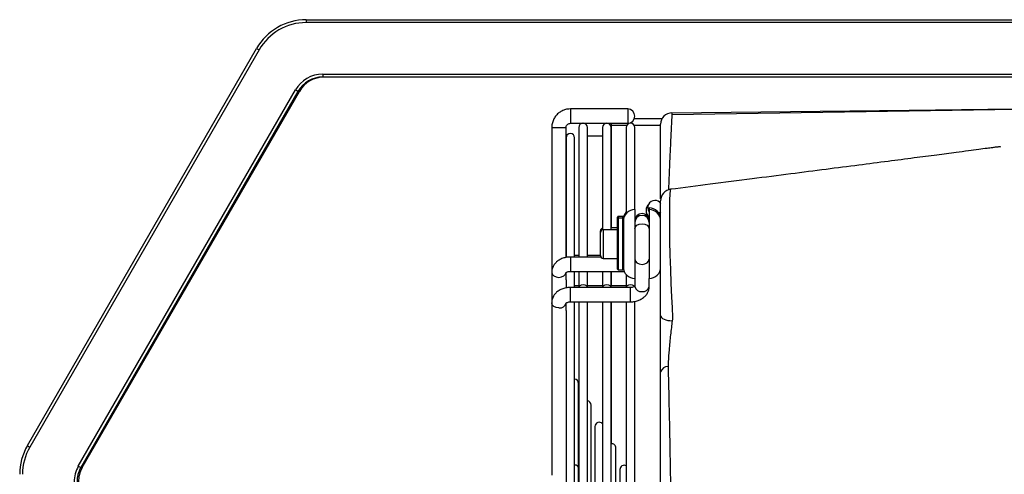
# Model space of a CAD drawing. Units: millimetres. Extents: x 375 to 9130, y 390 to 6592.
# Drawn here: x 1800 to 2144, y 5437 to 5596 of the extents above; entities that cross this region are included whole.
import ezdxf

# ---------------------------------------------------------------- set-up
doc = ezdxf.new("R2010")
doc.units = ezdxf.units.MM

msp = doc.modelspace()

# ---------------------------------------------------------------- linework, layer by layer
for p, q in [((2186.37, 5594.53), (1900.15, 5594.53)), ((1900.16, 5595.53), (2186.39, 5595.53)), ((1802.85, 5446.97), (1882.84, 5585.53)), ((1883.7, 5585.03), (1803.7, 5446.47)), ((1905.92, 5576.53), (2186.37, 5576.53)), ((2186.39, 5575.53), (1905.94, 5575.53)), ((1820.63, 5439.79), (1896.4, 5571.03)), ((1897.28, 5570.53), (1821.51, 5439.29)), ((1822.01, 5439.29), (1897.77, 5570.53)), ((1897.77, 5570.53), (1897.28, 5570.53)), ((2012.33, 5564.4), (1992.33, 5564.4)), ((1992.33, 5564.4), (1992.33, 5559.4)), ((2012.33, 5564.4), (2012.33, 5560.13)), ((1992.33, 5559.4), (2012.33, 5559.4)), ((2006.73, 5558.7), (2006.73, 5559.4)), ((2012.33, 5560.13), (2012.33, 5559.4)), ((2024.27, 5560.9), (2014.62, 5560.9)), ((1985.83, 5557.9), (1985.83, 5507.43)), ((1990.83, 5512.58), (1990.83, 5557.9)), ((1995.26, 5557.9), (1995.26, 5512.76)), ((1998.26, 5512.76), (1998.26, 5557.9)), ((2003.55, 5557.9), (2003.55, 5522.25)), ((2006.55, 5522.29), (2006.55, 5557.9)), ((2006.73, 5522.91), (2006.73, 5558.7)), ((2006.73, 5558.7), (2012.06, 5558.7)), ((2011.83, 5557.9), (2011.83, 5527.94)), ((2014.6, 5558.7), (2023.83, 5558.7)), ((2014.83, 5529.29), (2014.83, 5557.9)), ((1990.83, 5554.3), (1990.83, 5512.65)), ((1990.83, 5554.3), (1990.83, 5554.3)), ((1993.83, 5512.76), (1993.83, 5554.3)), ((1998.26, 5555), (2003.55, 5555)), ((2006.55, 5555), (2006.73, 5555)), ((2014.83, 5529.29), (2014.83, 5508.79)), ((2019.83, 5529.91), (2019.83, 5529.29)), ((2019.83, 5529.29), (2019.83, 5508.79)), ((2008.83, 5526.09), (2008.83, 5526.71)), ((2008.83, 5508.49), (2008.83, 5526.09)), ((2010.63, 5526.91), (2009.03, 5526.91)), ((2009.03, 5526.91), (2009.03, 5526.29)), ((2010.63, 5526.29), (2009.03, 5526.29)), ((2009.03, 5526.29), (2009.03, 5508.29)), ((2010.63, 5526.29), (2010.63, 5526.91)), ((2010.63, 5508.29), (2010.63, 5526.29)), ((2010.83, 5526.71), (2010.83, 5526.09)), ((2010.83, 5526.09), (2010.83, 5508.49)), ((2023.77, 5526.61), (2023.86, 5526.68)), ((2002.83, 5521.29), (2002.83, 5521.91)), ((2008.83, 5522.29), (2003.83, 5522.29)), ((2003.83, 5522.29), (2003.83, 5512.29)), ((2008.83, 5522.91), (2006.55, 5522.91)), ((2002.83, 5513.29), (2002.83, 5521.29)), ((2002.99, 5512.76), (1992.33, 5512.76)), ((1992.33, 5512.76), (1992.33, 5507.76)), ((1995.26, 5513.31), (1993.83, 5513.31)), ((2002.83, 5513.31), (1998.26, 5513.31)), ((2003.83, 5512.29), (2008.83, 5512.29)), ((1992.33, 5507.76), (2011.14, 5507.76)), ((1993.83, 5502.13), (1993.83, 5507.76)), ((1995.26, 5507.76), (1995.26, 5502.12)), ((1998.26, 5502.12), (1998.26, 5507.76)), ((2003.55, 5507.76), (2003.55, 5502.12)), ((2006.55, 5502.12), (2006.55, 5507.76)), ((2006.73, 5502.72), (2006.73, 5507.76)), ((2009.03, 5508.29), (2010.63, 5508.29)), ((2014.83, 5508.79), (2014.83, 5505.29)), ((2019.83, 5508.79), (2019.83, 5505.29)), ((1985.83, 5507.43), (1985.83, 5496.81)), ((1990.83, 5504.78), (1990.83, 5507.43)), ((1990.83, 5504.78), (1990.83, 5502.02)), ((2011.83, 5506.64), (2011.83, 5502.12)), ((2014.83, 5505.29), (2014.83, 5502.45)), ((2019.83, 5502.45), (2019.83, 5505.29)), ((2013.33, 5502.13), (1992.33, 5502.13)), ((1992.33, 5497.86), (1992.33, 5502.13)), ((1995.26, 5502.72), (1993.83, 5502.72)), ((2003.55, 5502.72), (1998.26, 5502.72)), ((2011.83, 5502.72), (2006.55, 5502.72)), ((2013.33, 5497.86), (2013.33, 5502.13)), ((1992.33, 5497.13), (1992.33, 5497.86)), ((2013.33, 5497.13), (2013.33, 5497.86)), ((1985.83, 5496.81), (1985.83, 5436.61)), ((1990.83, 5494.15), (1990.83, 5496.81)), ((1990.83, 5494.15), (1990.83, 5370.5)), ((1992.33, 5497.13), (2013.33, 5497.13)), ((1993.83, 5370.5), (1993.83, 5497.13)), ((1995.26, 5497.13), (1995.26, 5370.5)), ((1998.26, 5370.5), (1998.26, 5497.13)), ((2003.55, 5497.13), (2003.55, 5370.5)), ((2006.55, 5370.5), (2006.55, 5497.13)), ((2006.73, 5447.61), (2006.73, 5497.13)), ((2011.83, 5497.13), (2011.83, 5370.5)), ((2014.83, 5238.79), (2014.83, 5497.31)), ((1995.19, 5439.13), (1995.19, 5468.64)), ((1999.54, 5433.84), (1999.54, 5461.13)), ((2000.9, 5453.62), (2000.9, 5433.99)), ((2008.25, 5423.24), (2008.25, 5446.11)), ((1821.51, 5439.29), (1822.01, 5439.29)), ((1995.26, 5441.09), (1995.19, 5441.19)), ((1995.26, 5440.84), (1995.19, 5440.93)), ((1995.19, 5370.5), (1995.19, 5439.13)), ((2009.61, 5438.61), (2009.61, 5423.39))]:
    msp.add_line(p, q)
at = {"flags": 128}
for points in [[(1887.95, 5553.95), (1888.06, 5554.11), (1888.36, 5554.59), (1888.81, 5555.34), (1889.39, 5556.33), (1890.06, 5557.48), (1890.77, 5558.71), (1891.48, 5559.94), (1892.14, 5561.09), (1892.7, 5562.08), (1893.12, 5562.84), (1893.38, 5563.31), (1893.45, 5563.48), (1893.34, 5563.31), (1893.05, 5562.84), (1892.6, 5562.08), (1892.01, 5561.09), (1891.34, 5559.94), (1890.63, 5558.71), (1889.92, 5557.48), (1889.26, 5556.33), (1888.71, 5555.34), (1888.28, 5554.59), (1888.03, 5554.11), (1887.95, 5553.95)], [(2192.91, 5564.96), (2110.55, 5563.66), (2027.74, 5562.37)], [(2027.79, 5563.07), (2110.55, 5564.03), (2192.89, 5564.98)], [(2027.33, 5536.36), (2027.16, 5535.94), (2027.03, 5534.72), (2026.94, 5532.68), (2026.89, 5530), (2026.88, 5526.59), (2026.91, 5522.7), (2026.97, 5518.26), (2027.08, 5513.53), (2027.24, 5508.44), (2027.42, 5503.6), (2027.63, 5498.72), (2027.81, 5495.13), (2028, 5491.68), (2028, 5491.68), (2028, 5491.68)], [(2023.27, 5527.95), (2023.6, 5528.23), (2023.86, 5528.53)], [(2014.83, 5522.58), (2015.02, 5523.26), (2015.56, 5523.83), (2016.37, 5524.21), (2017.33, 5524.35), (2018.29, 5524.21), (2019.1, 5523.83), (2019.64, 5523.26), (2019.83, 5522.58)], [(2014.83, 5522.58), (2015.02, 5523.26), (2015.56, 5523.83), (2016.37, 5524.21), (2017.33, 5524.35), (2018.29, 5524.21), (2019.1, 5523.83), (2019.64, 5523.26), (2019.83, 5522.58)], [(2014.83, 5511.98), (2015.02, 5511.3), (2015.56, 5510.72), (2016.37, 5510.34), (2017.33, 5510.2), (2018.29, 5510.34), (2019.1, 5510.72), (2019.64, 5511.3), (2019.83, 5511.98), (2019.83, 5511.98)], [(1985.83, 5507.43), (1986.02, 5506.76), (1986.56, 5506.18), (1987.37, 5505.8), (1988.33, 5505.66), (1989.29, 5505.8), (1990.1, 5506.18), (1990.64, 5506.76), (1990.83, 5507.31)], [(1995.26, 5502.12), (1995.38, 5502.52), (1995.7, 5502.87), (1996.19, 5503.1), (1996.76, 5503.18), (1997.34, 5503.1), (1997.82, 5502.87), (1998.15, 5502.52), (1998.26, 5502.12)], [(1995.26, 5502.12), (1995.38, 5502.52), (1995.7, 5502.87), (1996.19, 5503.1), (1996.76, 5503.18), (1997.34, 5503.1), (1997.82, 5502.87), (1998.15, 5502.52), (1998.26, 5502.12)], [(2003.55, 5502.12), (2003.66, 5502.52), (2003.99, 5502.87), (2004.47, 5503.1), (2005.05, 5503.18), (2005.62, 5503.1), (2006.11, 5502.87), (2006.43, 5502.52), (2006.55, 5502.12)], [(2003.55, 5502.12), (2003.66, 5502.52), (2003.99, 5502.87), (2004.47, 5503.1), (2005.05, 5503.18), (2005.62, 5503.1), (2006.11, 5502.87), (2006.43, 5502.52), (2006.55, 5502.12)], [(2011.83, 5502.12), (2011.95, 5502.52), (2012.27, 5502.87), (2012.76, 5503.1), (2013.33, 5503.18), (2013.91, 5503.1), (2014.39, 5502.87), (2014.72, 5502.52), (2014.73, 5502.51)], [(2011.83, 5502.12), (2011.95, 5502.52), (2012.27, 5502.87), (2012.76, 5503.1), (2013.33, 5503.18), (2013.91, 5503.1), (2014.39, 5502.87), (2014.72, 5502.52), (2014.73, 5502.51)], [(1988.33, 5495.03), (1987.37, 5495.17), (1986.56, 5495.55), (1986.02, 5496.13), (1985.83, 5496.81), (1985.83, 5496.81)], [(2023.83, 5492.33), (2023.91, 5491.98), (2024.14, 5491.64), (2024.51, 5491.33), (2025.01, 5491.06), (2025.62, 5490.84), (2026.32, 5490.67), (2027.07, 5490.57), (2027.86, 5490.54)], [(1827.96, 5450.03), (1828.07, 5450.19), (1828.36, 5450.66), (1828.81, 5451.42), (1829.39, 5452.41), (1830.06, 5453.56), (1830.78, 5454.79), (1831.49, 5456.02), (1832.14, 5457.17), (1832.7, 5458.16), (1833.12, 5458.91), (1833.38, 5459.39), (1833.46, 5459.55), (1833.34, 5459.39), (1833.05, 5458.91), (1832.6, 5458.16), (1832.02, 5457.17), (1831.35, 5456.02), (1830.64, 5454.79), (1829.93, 5453.56), (1829.27, 5452.41), (1828.71, 5451.42), (1828.29, 5450.66), (1828.03, 5450.19), (1827.96, 5450.03)]]:
    msp.add_lwpolyline(points, dxfattribs=at)
for centre, radius, start, end in [((1900.16, 5575.53), 20, 90.0009, 150.0034), ((1900.15, 5575.53), 19, 90.001, 150.0033), ((1919.27, 5594.78), 19.13, 177.7506, 180.7469), ((1901.79, 5616.88), 36.63, 238.8451, 240.3915), ((1905.92, 5565.53), 11, 90.0011, 150.0032), ((1925.05, 5576.28), 19.13, 179.2531, 182.2494), ((1905.94, 5565.53), 10, 90.001, 150.0033), ((1906.43, 5565.53), 10, 90.0008, 150.0035), ((1916.51, 5605.38), 39.8, 239.6411, 241.0969), ((2012.33, 5561.9), 2.5, 270, 90), ((2027.83, 5559.07), 4, 90.6606, 180), ((1996.76, 5557.9), 1.5, 91.3577, 180), ((1996.76, 5557.9), 1.5, 0, 88.6423), ((2005.05, 5557.9), 1.5, 91.3577, 180), ((2005.05, 5557.9), 1.5, 0, 88.6423), ((2013.33, 5557.9), 1.5, 0, 180), ((1988.33, 5959.82), 401.93, 269.6436, 270.3564), ((1992.33, 5554.3), 1.5, 0, 180), ((2027.83, 5532.4), 4, 97.1938, 180.0122), ((2021.83, 5530), 2.5, 90, 216.8699), ((2021.83, 5530), 2.5, 35.5693, 90), ((2014.83, 5525.29), 4, 90, 180), ((2014.83, 5525.91), 4, 138.5904, 180), ((2021.84, 5529.03), 3.1, 134.6377, 180), ((2021.84, 5529.03), 3.1, 180, 229.6341), ((2019.83, 5525.91), 4, 0, 90), ((2019.83, 5525.29), 4, 0, 90), ((2009.03, 5526.71), 0.2, 90, 180), ((2009.03, 5526.09), 0.2, 90, 180), ((2010.63, 5526.71), 0.2, 0, 90), ((2010.63, 5526.09), 0.2, 0, 90), ((2017.33, 5525.41), 2.5, 0, 180), ((2017.33, 5524.79), 2.5, 0, 180), ((2003.83, 5521.91), 1, 106.4806, 180), ((2003.83, 5521.29), 1, 90, 180), ((2003.83, 5513.29), 1, 180, 270), ((2009.03, 5508.49), 0.2, 180, 270), ((2010.63, 5508.49), 0.2, 270, 0), ((2014.83, 5509.29), 4, 180, 270), ((2019.83, 5509.29), 4, 270, 0), ((2017.02, 5502.89), 2.23, 191.3455, 278.0132), ((2017.64, 5502.89), 2.23, 261.9869, 348.6544), ((1988.64, 5497.25), 2.24, 262.0296, 348.3219), ((2026.47, 5471.88), 2.74, 90.5109, 164.1575), ((1993.69, 5468.64), 1.5, 0, 84.5247), ((1998.04, 5461.13), 1.5, 0, 81.5341), ((2002.4, 5453.62), 1.5, 39.9678, 180), ((1820.17, 5436.97), 20, 150.002, 180.0005), ((1820.16, 5436.97), 19, 150.0019, 180.0006), ((1821.76, 5478.24), 36.54, 238.8427, 240.393), ((2006.75, 5446.11), 1.5, 0, 97.8667), ((1830.16, 5434.29), 11, 150.0022, 180.0006), ((1830.17, 5434.29), 10, 150.0022, 180.0005), ((1840.8, 5474.22), 39.9, 239.6432, 241.0954), ((1830.67, 5434.29), 10, 150.0027, 179.9994), ((1993.91, 5438.88), 1.31, 11.0137, 93.3281), ((2011.11, 5438.61), 1.5, 61.1633, 180)]:
    msp.add_arc(centre, radius, start, end)
for points, knots in [([(1992.33, 5564.4), (1992.01, 5564.39), (1991.22, 5564.35), (1989.98, 5564.02), (1988.7, 5563.36), (1987.59, 5562.43), (1986.71, 5561.28), (1986.11, 5559.97), (1985.86, 5558.81), (1985.84, 5558.12), (1985.83, 5557.9)], [0, 0, 0, 0, 0.093209, 0.233645, 0.374241, 0.514837, 0.655433, 0.796029, 0.936625, 1, 1, 1, 1]), ([(2027.79, 5563.07), (2027.78, 5563.04), (2027.78, 5563.01), (2027.75, 5562.39), (2027.75, 5562.29)], [0, 0, 0, 0, 0.833176, 1, 1, 1, 1]), ([(1990.83, 5557.9), (1990.83, 5557.98), (1990.85, 5558.23), (1991, 5558.67), (1991.37, 5559.1), (1991.85, 5559.36), (1992.18, 5559.39), (1992.33, 5559.4)], [0, 0, 0, 0, 0.093505, 0.329693, 0.57048, 0.811483, 1, 1, 1, 1]), ([(2027.75, 5562.29), (2027.73, 5561.95), (2027.7, 5561.36), (2027.62, 5559.82), (2027.54, 5558.15), (2027.44, 5556.12), (2027.31, 5553.37), (2027.14, 5549.68), (2026.92, 5544.73), (2026.73, 5540.23), (2026.61, 5537.1), (2026.58, 5536.16)], [0, 0, 0, 0, 0.129435, 0.224489, 0.319543, 0.415268, 0.510993, 0.652509, 0.794022, 0.937955, 1, 1, 1, 1]), ([(2023.83, 5533.05), (2023.83, 5533.87), (2023.83, 5536.77), (2023.83, 5541.07), (2023.83, 5545.93), (2023.83, 5550.47), (2023.83, 5554.42), (2023.83, 5557.2), (2023.83, 5558.79), (2023.83, 5558.98), (2023.83, 5559.07)], [0, 0, 0, 0, 0.046898, 0.165932, 0.286929, 0.407926, 0.567768, 0.728723, 0.864035, 1, 1, 1, 1]), ([(2142.46, 5551.1), (2142.47, 5551.11), (2142.47, 5551.13), (2142.41, 5551.16), (2142.22, 5551.18), (2141.89, 5551.17), (2141.46, 5551.13), (2140.68, 5551.04), (2139.43, 5550.87), (2137.41, 5550.6), (2134.62, 5550.23), (2131.02, 5549.75), (2126.15, 5549.11), (2119.85, 5548.28), (2111.94, 5547.25), (2102.87, 5546.07), (2092.62, 5544.75), (2081.28, 5543.29), (2068.87, 5541.69), (2055.39, 5539.96), (2041.42, 5538.17), (2031.93, 5536.96), (2027.32, 5536.37)], [0, 0, 0, 0, 0.0008194, 0.0046995, 0.0081225, 0.0114945, 0.0152262, 0.0196234, 0.0310785, 0.0464265, 0.0719059, 0.1030223, 0.1397662, 0.1979969, 0.2663513, 0.3448076, 0.4333459, 0.5319478, 0.6385692, 0.7548692, 0.8808364, 1, 1, 1, 1]), ([(2023.83, 5492.33), (2023.83, 5493.54), (2023.83, 5495.98), (2023.83, 5499.82), (2023.83, 5503.98), (2023.83, 5508.28), (2023.83, 5512.59), (2023.83, 5516.76), (2023.83, 5520.61), (2023.83, 5524.06), (2023.83, 5527), (2023.83, 5529.36), (2023.83, 5531.09), (2023.83, 5532.2), (2023.83, 5532.33), (2023.83, 5532.4)], [0, 0, 0, 0, 0.074836, 0.149268, 0.225756, 0.302244, 0.381272, 0.460306, 0.53813, 0.615941, 0.693218, 0.770522, 0.847028, 0.923512, 1, 1, 1, 1]), ([(1992.33, 5512.76), (1992.05, 5512.75), (1991.28, 5512.72), (1990.04, 5512.47), (1988.69, 5511.92), (1987.56, 5511.15), (1986.7, 5510.21), (1986.13, 5509.18), (1985.86, 5508.23), (1985.84, 5507.64), (1985.83, 5507.43)], [0, 0, 0, 0, 0.085966, 0.235226, 0.386938, 0.540823, 0.674566, 0.804013, 0.930751, 1, 1, 1, 1]), ([(1990.8, 5507.26), (1990.79, 5507.26), (1990.78, 5507.23), (1990.85, 5507.33), (1991.1, 5507.49), (1991.51, 5507.66), (1991.95, 5507.75), (1992.23, 5507.75), (1992.33, 5507.76)], [0, 0, 0, 0, 0.035504, 0.273421, 0.47448, 0.680601, 0.888779, 1, 1, 1, 1]), ([(1992.33, 5502.13), (1992.05, 5502.12), (1991.28, 5502.1), (1990.04, 5501.84), (1988.69, 5501.3), (1987.56, 5500.52), (1986.7, 5499.58), (1986.13, 5498.55), (1985.86, 5497.6), (1985.84, 5497.01), (1985.83, 5496.81)], [0, 0, 0, 0, 0.085966, 0.235225, 0.386939, 0.540825, 0.674568, 0.804012, 0.930753, 1, 1, 1, 1]), ([(2014.87, 5502.63), (2014.87, 5502.63), (2014.88, 5502.66), (2014.82, 5502.56), (2014.56, 5502.39), (2014.15, 5502.22), (2013.71, 5502.14), (2013.43, 5502.13), (2013.33, 5502.13)], [0, 0, 0, 0, 0.035481, 0.273399, 0.474462, 0.680594, 0.888779, 1, 1, 1, 1]), ([(2013.33, 5497.13), (2013.61, 5497.14), (2014.38, 5497.16), (2015.62, 5497.41), (2016.97, 5497.96), (2018.1, 5498.74), (2018.96, 5499.68), (2019.53, 5500.71), (2019.8, 5501.66), (2019.82, 5502.24), (2019.83, 5502.45)], [0, 0, 0, 0, 0.085967, 0.235225, 0.38694, 0.540822, 0.674568, 0.804013, 0.930753, 1, 1, 1, 1]), ([(1990.8, 5496.63), (1990.79, 5496.63), (1990.78, 5496.6), (1990.85, 5496.7), (1991.1, 5496.87), (1991.51, 5497.03), (1991.95, 5497.12), (1992.23, 5497.13), (1992.33, 5497.13)], [0, 0, 0, 0, 0.035482, 0.273401, 0.474461, 0.680599, 0.888778, 1, 1, 1, 1]), ([(2023.83, 5472.63), (2023.83, 5472.92), (2023.83, 5474.13), (2023.83, 5476.4), (2023.83, 5479.54), (2023.83, 5482.81), (2023.83, 5486.09), (2023.83, 5489.32), (2023.83, 5491.32), (2023.83, 5492.33)], [0, 0, 0, 0, 0.04997, 0.208162, 0.366328, 0.524748, 0.68317, 0.841584, 1, 1, 1, 1]), ([(2027.86, 5490.54), (2027.76, 5489.74), (2027.57, 5488.15), (2027.28, 5485.59), (2027.01, 5482.98), (2026.71, 5479.77), (2026.51, 5477.29), (2026.45, 5475.59), (2026.43, 5475.27), (2026.43, 5475.17), (2026.43, 5475.17)], [0, 0, 0, 0, 0.162662, 0.325316, 0.488557, 0.651767, 0.922997, 0.980202, 0.999997, 1, 1, 1, 1]), ([(2028, 5491.68), (2028, 5491.68), (2028, 5491.24), (2027.93, 5490.89), (2027.86, 5490.54)], [0, 0, 0, 0, 0.00004, 1, 1, 1, 1]), ([(2026.43, 5475.17), (2026.43, 5475.17), (2026.43, 5475.03), (2026.44, 5474.82), (2026.44, 5474.62)], [0, 0, 0, 0, 0.000122, 1, 1, 1, 1]), ([(2026.44, 5474.62), (2026.53, 5470.64), (2026.71, 5462.68), (2026.93, 5452.21), (2027.13, 5441.51), (2027.31, 5430.57), (2027.5, 5417.13), (2027.64, 5403.46), (2027.73, 5390.66), (2027.78, 5378.84), (2027.78, 5371.63), (2027.79, 5368.03)], [0, 0, 0, 0, 0.124295, 0.248591, 0.310567, 0.434873, 0.559181, 0.683444, 0.80771, 0.903855, 1, 1, 1, 1]), ([(2023.83, 5368.03), (2023.83, 5371.56), (2023.83, 5378.63), (2023.83, 5390.22), (2023.83, 5402.77), (2023.83, 5416.17), (2023.83, 5429.35), (2023.83, 5440.08), (2023.83, 5450.58), (2023.83, 5460.87), (2023.83, 5468.71), (2023.83, 5472.63)], [0, 0, 0, 0, 0.096168, 0.192335, 0.316606, 0.440877, 0.565162, 0.689445, 0.751406, 0.875703, 1, 1, 1, 1])]:
    msp.add_open_spline(points, degree=3, knots=knots)

doc.saveas('drawing.dxf')
